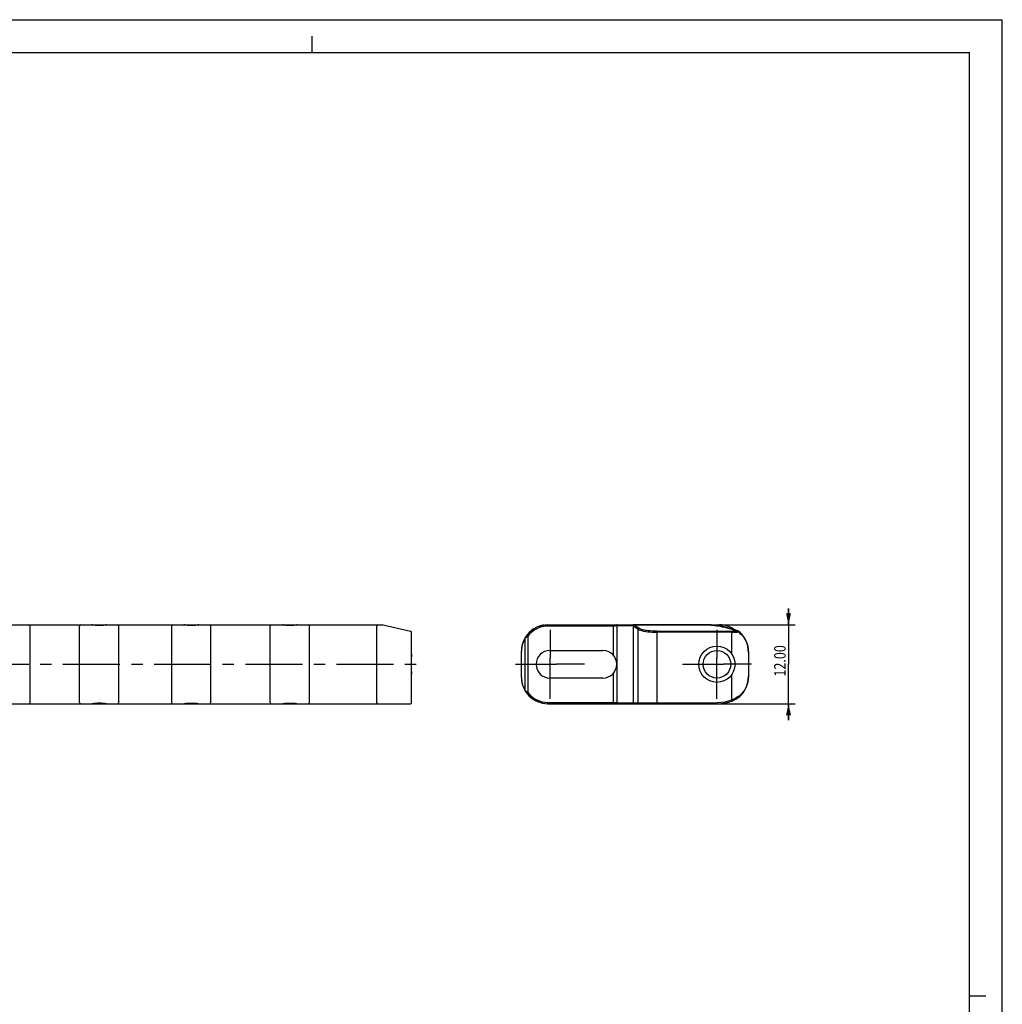
# Model space of a CAD drawing. Extents: x 0 to 841, y 0 to 594.
# Drawn here: x 542 to 841, y 294 to 594 of the extents above; entities that cross this region are included whole.
import ezdxf
from ezdxf.enums import TextEntityAlignment as Align

# ---------------------------------------------------------------- set-up
doc = ezdxf.new("R2010")
doc.units = 0
doc.header["$LTSCALE"] = 46.255
doc.linetypes.add('CENTER', pattern=[0.6, 0.375, -0.075, 0.075, -0.075])
doc.layers.get('0').update_dxf_attribs({"linetype": 'CONTINUOUS'})
for name, color, linetype in [('DEFAULT_1', 7, 'CENTER'), ('PLAN', 7, 'CONTINUOUS'), ('SURFACE', 7, 'CONTINUOUS')]:
    doc.layers.add(name, color=color, linetype=linetype)
doc.styles.get("Standard").update_dxf_attribs({"font": 'txt', "width": 0.8})
doc.dimstyles.get("Standard").update_dxf_attribs({"dimtxt": 2.5, "dimasz": 2.5, "dimexe": 1.25, "dimexo": 0.625, "dimtad": 1, "dimcen": 2.5, "dimazin": 3, "dimtfac": 1, "dimtmove": 0, "dimatfit": 3})

# ---------------------------------------------------------------- blocks, each defined once
blk = doc.blocks.new('_FILLED')
at = {"color": 0, "linetype": 'BYBLOCK'}
blk.add_solid([(0, 0), (-1, 0.214), (-1, -0.214)], dxfattribs=at)
blk = doc.blocks.new('*D0')
at = {"color": 2, "linetype": 'CONTINUOUS'}
for p, q in [((775.93, 409.86), (775.93, 414.86)), ((775.93, 414.86), (775.93, 397.87)), ((752.23, 409.86), (777.93, 409.86)), ((775.93, 380.87), (775.93, 397.87)), ((755.26, 385.87), (777.93, 385.87)), ((775.93, 385.87), (775.93, 380.87))]:
    blk.add_line(p, q, dxfattribs=at)
at = {"color": 2, "linetype": 'CONTINUOUS', "xscale": 3.5, "yscale": 3.5, "zscale": 3.5}
for p, rotation in [((775.93, 409.86), 270), ((775.93, 385.87), 90)]:
    blk.add_blockref('_FILLED', p, dxfattribs=dict(at, rotation=rotation))
at = {"color": 5, "linetype": 'CONTINUOUS', "width": 0.8}
blk.add_text('12.00', height=3.5, rotation=90, dxfattribs=at).set_placement((775.06, 398.9), align=Align.CENTER)

msp = doc.modelspace()

# ---------------------------------------------------------------- linework, layer by layer
at = {"color": 7, "linetype": 'CONTINUOUS'}
for p, q in [((0, 594), (841, 594)), ((841, 0), (841, 594)), ((631, 584), (631, 589)), ((10, 584), (831, 584)), ((831, 10), (831, 584)), ((346.655, 409.87), (652.52, 409.87)), ((545.155, 386.27), (545.155, 409.47)), ((560.155, 386.27), (560.155, 409.47)), ((564.446, 409.777), (564.178, 409.83)), ((566.659, 409.663), (565.651, 409.663)), ((572.155, 386.27), (572.155, 409.47)), ((588.155, 409.47), (588.155, 386.27)), ((592.446, 409.777), (592.178, 409.83)), ((594.659, 409.663), (593.651, 409.663)), ((600.155, 386.27), (600.155, 409.47)), ((618.155, 386.27), (618.155, 409.47)), ((622.446, 409.777), (622.178, 409.83)), ((624.659, 409.663), (623.651, 409.663)), ((630.155, 386.27), (630.155, 409.47)), ((650.655, 386.17), (650.655, 409.57)), ((652.588, 409.862), (660.923, 407.924)), ((661.155, 386.17), (661.155, 407.632)), ((703.343, 402.07), (719.443, 402.07)), ((719.443, 393.67), (703.343, 393.67)), ((348.188, 385.87), (660.855, 385.87)), ((566.659, 386.077), (565.651, 386.077)), ((567.864, 385.963), (568.133, 385.91)), ((593.651, 386.077), (594.659, 386.077)), ((595.864, 385.963), (596.132, 385.91)), ((623.651, 386.077), (624.659, 386.077)), ((625.864, 385.963), (626.132, 385.91)), ((831, 297), (836, 297))]:
    msp.add_line(p, q, dxfattribs=at)
at = {"color": 9, "linetype": 'CONTINUOUS'}
for p, q in [((722.594, 409.47), (722.594, 400.647)), ((722.594, 395.093), (722.594, 386.27))]:
    msp.add_line(p, q, dxfattribs=at)
at = {"color": 7, "linetype": 'CONTINUOUS'}
for points in [[(564.178, 409.83), (564.112, 409.842), (564.056, 409.852), (564.005, 409.86), (563.957, 409.866), (563.905, 409.869), (563.875, 409.87)], [(565.651, 409.663), (565.449, 409.666), (565.213, 409.678), (564.986, 409.697), (564.776, 409.722), (564.587, 409.751), (564.446, 409.777)], [(567.864, 409.777), (567.725, 409.752), (567.536, 409.723), (567.326, 409.697), (567.1, 409.678), (566.864, 409.666), (566.659, 409.663)], [(568.434, 409.87), (568.407, 409.869), (568.355, 409.866), (568.306, 409.86), (568.255, 409.853), (568.199, 409.843), (568.133, 409.83), (567.864, 409.777)], [(592.178, 409.83), (592.112, 409.842), (592.056, 409.852), (592.005, 409.86), (591.957, 409.866), (591.905, 409.869), (591.875, 409.87)], [(593.651, 409.663), (593.449, 409.666), (593.213, 409.678), (592.986, 409.697), (592.776, 409.722), (592.587, 409.751), (592.446, 409.777)], [(595.864, 409.777), (595.725, 409.752), (595.536, 409.723), (595.326, 409.697), (595.1, 409.678), (594.864, 409.666), (594.659, 409.663)], [(596.434, 409.87), (596.407, 409.869), (596.355, 409.866), (596.306, 409.86), (596.255, 409.853), (596.199, 409.843), (596.133, 409.83), (595.864, 409.777)], [(622.178, 409.83), (622.112, 409.842), (622.056, 409.852), (622.005, 409.86), (621.957, 409.866), (621.905, 409.869), (621.875, 409.87)], [(623.651, 409.663), (623.449, 409.666), (623.213, 409.678), (622.986, 409.697), (622.776, 409.722), (622.587, 409.751), (622.446, 409.777)], [(625.864, 409.777), (625.725, 409.752), (625.536, 409.723), (625.326, 409.697), (625.1, 409.678), (624.864, 409.666), (624.659, 409.663)], [(626.434, 409.87), (626.407, 409.869), (626.355, 409.866), (626.306, 409.86), (626.255, 409.853), (626.199, 409.843), (626.133, 409.83), (625.864, 409.777)], [(760.577, 407.997), (760.228, 408.108), (759.586, 408.306)], [(763.724, 401.502), (763.684, 402.374), (763.524, 403.432), (763.258, 404.393), (762.901, 405.256), (762.694, 405.651), (762.235, 406.367), (761.729, 406.987), (761.193, 407.52), (760.664, 407.952)], [(661.155, 400.914), (661.145, 400.364), (661.121, 399.773), (661.095, 399.152), (661.077, 398.514), (661.07, 397.87)], [(661.07, 397.87), (661.076, 397.231), (661.095, 396.591), (661.121, 395.969), (661.145, 395.379), (661.155, 394.826)], [(758.837, 386.766), (759.38, 387.009), (759.952, 387.316), (760.514, 387.679), (761.063, 388.106), (761.595, 388.608), (762.098, 389.19), (762.556, 389.854), (762.958, 390.604), (763.292, 391.449), (763.542, 392.389), (763.69, 393.427), (763.723, 394.248)], [(757.321, 386.275), (757.754, 386.383), (758.837, 386.766)], [(563.875, 385.87), (563.905, 385.871), (563.957, 385.874), (564.005, 385.88), (564.056, 385.888), (564.112, 385.897), (564.178, 385.91), (564.446, 385.963)], [(564.446, 385.963), (564.587, 385.989), (564.776, 386.018), (564.986, 386.043), (565.213, 386.062), (565.449, 386.074), (565.651, 386.077)], [(566.659, 386.077), (566.864, 386.074), (567.1, 386.062), (567.326, 386.043), (567.536, 386.017), (567.725, 385.988), (567.864, 385.963)], [(568.133, 385.91), (568.199, 385.897), (568.255, 385.887), (568.306, 385.88), (568.355, 385.874), (568.407, 385.871), (568.434, 385.87)], [(591.875, 385.87), (591.903, 385.871), (591.955, 385.874), (592.004, 385.88), (592.054, 385.887), (592.111, 385.897), (592.176, 385.91), (592.446, 385.963)], [(592.446, 385.963), (592.584, 385.988), (592.773, 386.017), (592.984, 386.043), (593.209, 386.062), (593.446, 386.074), (593.651, 386.077)], [(594.659, 386.077), (594.861, 386.074), (595.097, 386.062), (595.323, 386.043), (595.534, 386.018), (595.723, 385.989), (595.864, 385.963)], [(596.132, 385.91), (596.198, 385.897), (596.254, 385.888), (596.304, 385.88), (596.353, 385.874), (596.405, 385.871), (596.434, 385.87)], [(621.875, 385.87), (621.903, 385.871), (621.955, 385.874), (622.004, 385.88), (622.054, 385.887), (622.111, 385.897), (622.176, 385.91), (622.446, 385.963)], [(622.446, 385.963), (622.584, 385.988), (622.773, 386.017), (622.984, 386.043), (623.209, 386.062), (623.446, 386.074), (623.651, 386.077)], [(624.659, 386.077), (624.861, 386.074), (625.097, 386.062), (625.323, 386.043), (625.534, 386.018), (625.723, 385.989), (625.864, 385.963)], [(626.132, 385.91), (626.198, 385.897), (626.254, 385.888), (626.304, 385.88), (626.353, 385.874), (626.405, 385.871), (626.434, 385.87)]]:
    msp.add_lwpolyline(points, dxfattribs=at)
for centre, radius, start, end in [((544.755, 409.47), 0.4, 0, 90), ((560.555, 409.47), 0.4, 90, 180), ((571.755, 409.47), 0.4, 0, 90), ((588.555, 409.47), 0.4, 90, 180), ((599.755, 409.47), 0.4, 0, 90), ((618.555, 409.47), 0.4, 90, 180), ((629.755, 409.47), 0.4, 0, 90), ((650.955, 409.57), 0.3, 90, 180), ((652.52, 409.57), 0.3, 76.90811, 90), ((660.855, 407.632), 0.3, 0, 76.90811), ((702.643, 401.87), 8, 117.21896, 141.45535), ((702.643, 401.87), 8, 98.07342, 109.14912), ((754.843, 401.87), 8, 88.16993, 90), ((754.843, 401.87), 8, 53.77318, 76.4416), ((703.343, 397.87), 4.2, 90, 270), ((719.443, 397.87), 4.2, 270, 90), ((702.643, 393.87), 8, 218.58286, 243.36545), ((544.755, 386.27), 0.4, 270, 360), ((560.555, 386.27), 0.4, 180, 270), ((571.755, 386.27), 0.4, 270, 360), ((588.555, 386.27), 0.4, 180, 270), ((599.755, 386.27), 0.4, 270, 360), ((618.555, 386.27), 0.4, 180, 270), ((629.755, 386.27), 0.4, 270, 360), ((650.955, 386.17), 0.3, 180, 270), ((660.855, 386.17), 0.3, 270, 360), ((702.643, 393.87), 8, 255.23215, 255.69869), ((754.843, 393.87), 8, 270, 271.82314), ((754.843, 393.87), 8, 283.3196, 283.37676), ((754.843, 393.87), 8, 283.5584, 283.58217), ((754.843, 393.87), 8, 283.72383, 288.27933)]:
    msp.add_arc(centre, radius, start, end, dxfattribs=at)
at = {"layer": 'DEFAULT_1', "color": 2, "linetype": 'CENTER'}
msp.add_line((55.554, 397.87), (664.555, 397.87), dxfattribs=at)
at = {"layer": 'PLAN', "color": 2, "linetype": 'CENTER'}
for p, q in [((703.343, 408.382), (703.343, 399.87)), ((754.143, 408.382), (754.143, 399.87)), ((692.83, 397.87), (701.343, 397.87)), ((703.343, 387.357), (703.343, 395.87)), ((713.855, 397.87), (705.343, 397.87)), ((743.63, 397.87), (752.143, 397.87)), ((754.143, 387.357), (754.143, 395.87)), ((764.655, 397.87), (756.143, 397.87))]:
    msp.add_line(p, q, dxfattribs=at)
at = {"layer": 'PLAN', "color": 2, "linetype": 'CONTINUOUS'}
for p, q in [((703.343, 395.87), (703.343, 399.87)), ((754.143, 395.87), (754.143, 399.87)), ((701.343, 397.87), (705.343, 397.87)), ((752.143, 397.87), (756.143, 397.87))]:
    msp.add_line(p, q, dxfattribs=at)
at = {"layer": 'SURFACE', "color": 9, "linetype": 'CONTINUOUS'}
for p, q in [((702.643, 409.87), (702.643, 409.47)), ((722.594, 409.47), (702.643, 409.47)), ((722.594, 409.47), (722.594, 409.87)), ((723.647, 409.57), (723.647, 386.17)), ((728.538, 409.57), (723.647, 409.57)), ((728.602, 409.529), (728.602, 386.17)), ((728.602, 409.529), (730.206, 408.504)), ((728.818, 409.87), (728.818, 409.862)), ((751.229, 409.862), (728.818, 409.862)), ((730.488, 408.796), (728.862, 409.835)), ((730.206, 386.17), (730.206, 408.504)), ((735.844, 407.924), (735.844, 385.87)), ((735.844, 407.924), (758.724, 407.924)), ((758.724, 407.632), (735.844, 407.632)), ((751.229, 409.862), (751.229, 409.87)), ((754.843, 409.486), (754.843, 409.87)), ((758.724, 400.914), (758.724, 407.924)), ((695.819, 389.921), (695.819, 405.819)), ((696.33, 406.784), (696.645, 406.538)), ((696.645, 389.202), (696.645, 406.538)), ((758.724, 387.043), (758.724, 394.826)), ((696.33, 388.956), (696.645, 389.202)), ((758.724, 387.043), (758.837, 386.766)), ((702.643, 385.87), (702.643, 386.27)), ((702.643, 386.27), (722.594, 386.27)), ((722.594, 385.87), (722.594, 386.27)), ((723.059, 386.231), (723.274, 386.201)), ((723.647, 386.17), (754.262, 386.17)), ((754.262, 385.87), (754.262, 386.17)), ((754.843, 385.898), (754.843, 385.87))]:
    msp.add_line(p, q, dxfattribs=at)
at = {"layer": 'SURFACE', "color": 7, "linetype": 'CONTINUOUS'}
for p, q in [((702.643, 409.87), (754.843, 409.87)), ((694.643, 393.87), (694.643, 401.87)), ((763.724, 401.502), (763.724, 401.494)), ((763.724, 401.492), (763.724, 394.248)), ((702.643, 385.87), (754.843, 385.87))]:
    msp.add_line(p, q, dxfattribs=at)
at = {"layer": 'SURFACE', "color": 9, "linetype": 'CONTINUOUS'}
for points in [[(723.079, 409.512), (722.997, 409.501), (722.921, 409.492), (722.849, 409.484), (722.78, 409.478), (722.715, 409.473), (722.653, 409.471), (722.594, 409.47)], [(723.647, 409.57), (723.58, 409.569), (723.508, 409.564), (723.43, 409.558), (723.347, 409.548), (723.259, 409.537), (723.079, 409.512)], [(723.805, 409.87), (723.764, 409.86), (723.726, 409.83), (723.694, 409.782), (723.668, 409.72), (723.653, 409.648), (723.647, 409.57)], [(728.818, 409.87), (728.751, 409.861), (728.688, 409.836), (728.632, 409.795), (728.608, 409.769), (728.57, 409.709), (728.546, 409.642), (728.538, 409.57)], [(728.818, 409.862), (728.789, 409.858), (728.758, 409.85), (728.72, 409.836), (728.677, 409.811), (728.629, 409.77), (728.584, 409.712), (728.552, 409.643), (728.538, 409.57)], [(728.538, 409.57), (728.559, 409.556), (728.581, 409.542), (728.602, 409.529)], [(728.884, 409.821), (728.815, 409.806), (728.751, 409.776), (728.695, 409.731), (728.649, 409.672), (728.617, 409.603), (728.602, 409.529)], [(728.862, 409.835), (728.84, 409.848), (728.818, 409.862)], [(730.206, 408.504), (730.22, 408.576), (730.249, 408.642), (730.293, 408.7), (730.35, 408.748), (730.416, 408.781), (730.488, 408.796)], [(730.206, 408.504), (730.486, 408.361), (730.834, 408.228), (731.247, 408.106), (731.724, 407.994), (732.257, 407.895), (732.541, 407.851), (733.144, 407.774), (733.789, 407.712), (734.457, 407.668), (735.146, 407.641), (735.844, 407.632)], [(735.844, 407.924), (735.166, 407.933), (734.497, 407.962), (733.848, 408.008), (733.217, 408.073), (732.628, 408.155), (732.081, 408.254), (731.58, 408.37), (731.144, 408.5), (730.771, 408.645), (730.488, 408.796)], [(751.229, 409.862), (751.435, 409.86), (751.656, 409.855), (751.894, 409.845), (752.151, 409.83), (752.431, 409.809), (752.737, 409.781), (753.073, 409.745), (753.445, 409.699), (753.86, 409.64), (754.086, 409.605), (754.577, 409.523), (755.128, 409.42), (755.749, 409.293), (756.447, 409.136), (757.2, 408.953), (757.981, 408.748), (758.788, 408.522), (759.619, 408.275), (760.485, 408.004)], [(760.244, 407.983), (759.748, 407.95), (759.495, 407.939), (758.982, 407.926), (758.724, 407.924)], [(758.724, 407.632), (758.998, 407.633), (759.542, 407.647), (759.812, 407.658), (760.34, 407.69), (760.597, 407.711)], [(760.577, 407.997), (760.547, 408.004), (760.516, 408.006), (760.244, 407.983)], [(760.485, 408.004), (760.499, 407.994), (760.526, 407.962), (760.551, 407.915), (760.562, 407.887), (760.58, 407.822), (760.593, 407.749), (760.597, 407.711)], [(760.597, 407.711), (760.617, 407.743), (760.649, 407.805), (760.67, 407.86), (760.676, 407.884), (760.678, 407.921), (760.671, 407.945), (760.664, 407.952)], [(760.597, 407.711), (761.156, 407.282), (761.693, 406.779), (762.198, 406.195), (762.658, 405.523), (763.058, 404.756), (763.23, 404.337), (763.505, 403.428), (763.675, 402.43), (763.724, 401.502)], [(695.819, 405.819), (695.377, 405.037), (695.031, 404.198), (694.896, 403.758), (694.71, 402.85), (694.643, 401.87)], [(695.808, 406.027), (695.787, 405.966), (695.79, 405.895), (695.819, 405.819)], [(696.645, 406.538), (696.442, 406.377), (696.249, 406.215), (696.078, 406.064), (695.935, 405.932), (695.819, 405.819)], [(694.643, 393.87), (694.706, 392.922), (694.886, 392.02), (695.017, 391.585), (695.357, 390.745), (695.819, 389.921)], [(763.724, 394.246), (763.68, 393.362), (763.522, 392.385), (763.261, 391.488), (762.914, 390.68), (762.497, 389.962), (762.029, 389.335), (761.521, 388.789), (760.986, 388.319), (760.434, 387.917), (759.868, 387.575), (759.299, 387.286), (758.724, 387.043)], [(695.808, 389.713), (695.787, 389.774), (695.79, 389.845), (695.819, 389.921)], [(695.819, 389.921), (695.932, 389.811), (696.079, 389.675), (696.252, 389.522), (696.443, 389.362), (696.645, 389.202)], [(758.724, 387.043), (757.646, 386.663), (756.535, 386.39), (755.404, 386.225), (754.262, 386.17)], [(722.594, 386.27), (722.651, 386.269), (722.711, 386.267), (722.773, 386.263), (722.839, 386.257), (722.908, 386.25), (722.981, 386.241), (723.059, 386.231)], [(723.274, 386.201), (723.358, 386.19), (723.438, 386.182), (723.513, 386.175), (723.583, 386.171), (723.647, 386.17)], [(723.647, 386.17), (723.653, 386.092), (723.668, 386.02), (723.694, 385.958), (723.726, 385.91), (723.764, 385.88), (723.805, 385.87)], [(728.602, 386.17), (728.61, 386.098), (728.634, 386.031), (728.673, 385.971), (728.697, 385.945), (728.753, 385.904), (728.817, 385.879), (728.884, 385.87)], [(730.488, 385.87), (730.42, 385.879), (730.357, 385.904), (730.301, 385.945), (730.277, 385.971), (730.238, 386.031), (730.214, 386.098), (730.206, 386.17)]]:
    msp.add_lwpolyline(points, dxfattribs=at)
at = {"layer": 'SURFACE', "color": 7, "linetype": 'CONTINUOUS'}
for points in [[(760.577, 407.997), (760.228, 408.108), (759.484, 408.338), (758.755, 408.552), (758.044, 408.75), (757.35, 408.932), (756.675, 409.098), (756.025, 409.248), (755.407, 409.378), (755.108, 409.438), (754.523, 409.545), (753.956, 409.637), (753.408, 409.714), (752.882, 409.776), (752.378, 409.822), (751.896, 409.853), (751.435, 409.868), (751.229, 409.87)], [(760.577, 407.997), (760.617, 407.981), (760.664, 407.952)], [(763.724, 401.502), (763.684, 402.374), (763.524, 403.432), (763.258, 404.393), (762.901, 405.256), (762.694, 405.651), (762.235, 406.367), (761.729, 406.987), (761.193, 407.52), (760.664, 407.952)], [(758.837, 386.766), (759.38, 387.009), (759.952, 387.316), (760.514, 387.679), (761.063, 388.106), (761.595, 388.608), (762.098, 389.19), (762.556, 389.854), (762.958, 390.604), (763.292, 391.449), (763.542, 392.389), (763.69, 393.427), (763.723, 394.248)], [(754.262, 385.87), (755.426, 385.926), (756.604, 386.098), (757.754, 386.383), (758.837, 386.766)]]:
    msp.add_lwpolyline(points, dxfattribs=at)
for radius in [5.5, 4.2]:
    msp.add_circle((754.143, 397.87), radius, dxfattribs=at)
for centre, start, end in [((702.643, 401.87), 90, 180), ((754.843, 401.87), 53.22725, 90), ((702.643, 393.87), 180, 270), ((754.843, 393.87), 270, 288.41682)]:
    msp.add_arc(centre, 8, start, end, dxfattribs=at)
at = {"layer": 'SURFACE', "color": 9, "linetype": 'CONTINUOUS'}
for centre, start, end in [((702.643, 401.87), 90, 142.10612), ((754.843, 401.87), 66.47963, 89.06004), ((702.643, 393.87), 217.89388, 270)]:
    msp.add_arc(centre, 7.6, start, end, dxfattribs=at)

# ---------------------------------------------------------------- dimensions: what is measured, and where the dimension line sits
at = {"color": 2, "linetype": 'CONTINUOUS'}
dim = msp.add_linear_dim(base=(775.933, 409.862), p1=(754.262, 385.87), p2=(751.229, 409.862), angle=90, dimstyle='Standard', dxfattribs=at)
dim.commit()
dim.dimension.update_dxf_attribs({"geometry": '*D0', "text_midpoint": (775.933, 399.252), "dimtype": 128})

doc.saveas('drawing.dxf')
